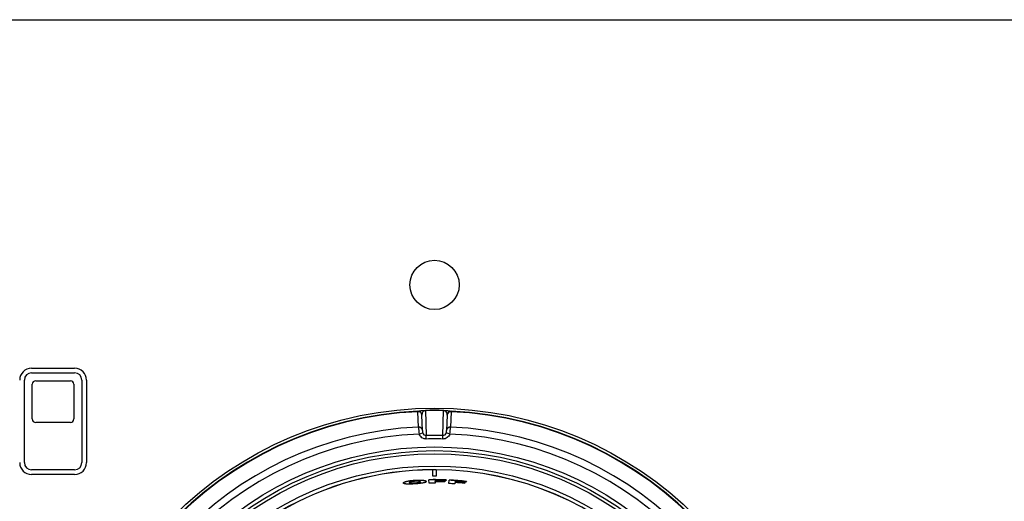
# Model space of a CAD drawing. Units: inches. Extents: x 0.3 to 91.3, y 0.2 to 69.4.
# Drawn here: x 52.2 to 56.2, y 32.6 to 34.6 of the extents above; entities that cross this region are included whole.
import ezdxf
from ezdxf.lldxf.tags import DXFTag

# ---------------------------------------------------------------- set-up
doc = ezdxf.new("R2010")
doc.units = ezdxf.units.IN
doc.header["$MEASUREMENT"] = 0
for name, color, linetype in [('100128-0', 7, 'Continuous'), ('700081-1', 7, 'Continuous'), ('700321-0', 7, 'Continuous'), ('__IFS-UTILITY01_', 7, 'Continuous'), ('Default', 7, 'Continuous'), ('R-000080-0', 7, 'Continuous')]:
    doc.layers.add(name, color=color, linetype=linetype)
tags = doc.linetypes.add('PHANTOM2', pattern=[1.25, 0.625, -0.125, 0.125, -0.125, 0.125, -0.125]).pattern_tags.tags
tags[14:15] = [DXFTag(74, 4), DXFTag(75, 0), DXFTag(340, '0'), DXFTag(46, 0.0), DXFTag(50, 0.0), DXFTag(44, 0.0), DXFTag(45, 0.0)]
tags[12:13] = [DXFTag(74, 4), DXFTag(75, 0), DXFTag(340, '0'), DXFTag(46, 0.0), DXFTag(50, 0.0), DXFTag(44, 0.0), DXFTag(45, 0.0)]
tags[10:11] = [DXFTag(74, 4), DXFTag(75, 0), DXFTag(340, '0'), DXFTag(46, 0.0), DXFTag(50, 0.0), DXFTag(44, 0.0), DXFTag(45, 0.0)]
tags[8:9] = [DXFTag(74, 4), DXFTag(75, 0), DXFTag(340, '0'), DXFTag(46, 0.0), DXFTag(50, 0.0), DXFTag(44, 0.0), DXFTag(45, 0.0)]
tags[6:7] = [DXFTag(74, 4), DXFTag(75, 0), DXFTag(340, '0'), DXFTag(46, 0.0), DXFTag(50, 0.0), DXFTag(44, 0.0), DXFTag(45, 0.0)]
tags[4:5] = [DXFTag(74, 4), DXFTag(75, 0), DXFTag(340, '0'), DXFTag(46, 0.0), DXFTag(50, 0.0), DXFTag(44, 0.0), DXFTag(45, 0.0)]

# ---------------------------------------------------------------- blocks, each defined once
blk = doc.blocks.new('SE')
at = {"layer": '100128-0', "color": 7, "linetype": 'PHANTOM2'}
blk.add_line((0.3617, 34.5915), (60.1387, 34.5915), dxfattribs=at)
at = {"layer": '700081-1', "color": 7, "linetype": 'Continuous'}
blk.add_circle((53.8812, 33.5161), 0.1, dxfattribs=at)
at = {"layer": '700321-0', "color": 7, "linetype": 'PHANTOM2'}
for p, q in [((53.8141, 33.0017), (53.8141, 33.0035)), ((53.8163, 32.9393), (53.8141, 33.0017)), ((53.844, 33.006), (53.844, 33.0069)), ((53.844, 33.006), (53.8475, 32.9049)), ((53.9148, 32.9049), (53.9183, 33.006)), ((53.9183, 33.006), (53.9184, 33.0069)), ((53.9482, 33.0017), (53.946, 32.9393)), ((53.9483, 33.0035), (53.9482, 33.0017)), ((53.8191, 32.9112), (53.8331, 32.9164)), ((53.8479, 32.8908), (53.8475, 32.9049)), ((53.9145, 32.8908), (53.9148, 32.9049)), ((53.9432, 32.9112), (53.9292, 32.9164))]:
    blk.add_line(p, q, dxfattribs=at)
at = {"layer": '700321-0', "color": 7, "linetype": 'Continuous'}
for p, q in [((53.8297, 32.9886), (53.8298, 32.9881)), ((53.8298, 32.9882), (53.8297, 32.9886)), ((53.8319, 32.9258), (53.8298, 32.9881)), ((53.9326, 32.9881), (53.9304, 32.9258)), ((53.9326, 32.9881), (53.9326, 32.9886)), ((53.9326, 32.9886), (53.9326, 32.9878))]:
    blk.add_line(p, q, dxfattribs=at)
blk.add_circle((53.8812, 31.5161), 1.5, dxfattribs=at)
at = {"layer": '700321-0', "color": 7, "linetype": 'PHANTOM2'}
for radius in [1.3426, 1.3276, 1.3151, 1.2652]:
    blk.add_circle((53.8812, 31.5161), radius, dxfattribs=at)
for centre, radius, start, end in [((53.8812, 31.5161), 1.4889, 92.5827, 87.4173), ((53.8812, 31.5161), 1.4871, 92.5835, 87.4165), ((53.8453, 32.9905), 0.0157, 94.8953, 183.8702), ((53.8812, 31.5161), 1.4913, 88.5713, 91.4287), ((53.8812, 31.5161), 1.4904, 88.5713, 91.4287), ((53.917, 32.9905), 0.0157, 356.1281, 85.1063), ((53.8812, 31.5161), 1.4247, 92.6093, 87.3907), ((53.997, 32.9431), 0.1808, 181.2059, 190.1642), ((53.8655, 32.9251), 0.0336, 178.9127, 195.1549), ((53.8968, 32.9251), 0.0336, 344.8428, 1.0896), ((53.7654, 32.9431), 0.1807, 349.8333, 358.7967), ((53.8812, 31.5161), 1.3965, 92.5471, 87.4529), ((53.8481, 32.9204), 0.0155, 195.0988, 267.8972), ((53.8812, 31.5161), 1.3892, 88.6125, 91.3875), ((53.8812, 31.5161), 1.3751, 88.6125, 91.3875), ((53.9142, 32.9204), 0.0155, 272.1116, 344.8924)]:
    blk.add_arc(centre, radius, start, end, dxfattribs=at)
for centre, major_axis, ratio, start_param, end_param in [((53.8148, 32.9885), (0.0145, -0.004), 0.999622, 0.327012, 1.883472), ((53.8148, 32.9876), (0.015, 0.0005), 0.939687, 0, 1.580366), ((53.9476, 32.9885), (-0.0145, -0.004), 0.999622, 4.399714, 5.956173), ((53.9476, 32.9876), (-0.015, 0.0005), 0.939687, 4.70282, 6.283185), ((53.8169, 32.9252), (-0.015, -0.0005), 0.939686, 3.141593, 4.722382), ((53.9454, 32.9252), (0.015, -0.0005), 0.939686, 1.560804, 3.141593)]:
    blk.add_ellipse(centre, major_axis=major_axis, ratio=ratio, start_param=start_param, end_param=end_param, dxfattribs=at)
for points, knots in [([(53.8141, 33.0035), (53.8142, 33.0039), (53.8156, 33.0044), (53.821, 33.0053), (53.8233, 33.0056), (53.8285, 33.0061), (53.8305, 33.0063), (53.8346, 33.0066), (53.8362, 33.0067), (53.8397, 33.0068), (53.8418, 33.0069), (53.844, 33.0069)], [0, 0, 0, 0, 0.5, 0.5, 0.75, 0.75, 0.875, 0.875, 0.9375, 0.9375, 1, 1, 1, 1]), ([(53.9184, 33.0069), (53.9205, 33.0069), (53.9226, 33.0068), (53.9262, 33.0066), (53.9278, 33.0066), (53.9318, 33.0063), (53.9339, 33.0061), (53.9391, 33.0056), (53.9414, 33.0053), (53.9467, 33.0044), (53.9481, 33.0039), (53.9483, 33.0035)], [0, 0, 0, 0, 0.0625, 0.0625, 0.125, 0.125, 0.25, 0.25, 0.5, 0.5, 1, 1, 1, 1]), ([(53.8479, 32.8908), (53.8415, 32.8906), (53.8353, 32.8926), (53.8251, 32.9001), (53.8213, 32.9053), (53.8191, 32.9112)], [0, 0, 0, 0, 0.5, 0.5, 1, 1, 1, 1]), ([(53.9432, 32.9112), (53.9411, 32.9053), (53.9372, 32.9001), (53.9271, 32.8927), (53.9208, 32.8906), (53.9145, 32.8908)], [0, 0, 0, 0, 0.5, 0.5, 1, 1, 1, 1])]:
    blk.add_open_spline(points, degree=3, knots=knots, dxfattribs=at)
at = {"layer": '__IFS-UTILITY01_', "color": 7, "linetype": 'Continuous'}
for p, q in [((53.8743, 32.7663), (53.8743, 32.7659)), ((53.8744, 32.7406), (53.8743, 32.7659)), ((53.8881, 32.7659), (53.8879, 32.7406)), ((53.8881, 32.7659), (53.8881, 32.7663)), ((53.7607, 32.717), (53.7621, 32.7175)), ((53.7621, 32.7175), (53.7637, 32.718)), ((53.7622, 32.7165), (53.7621, 32.7175)), ((53.7637, 32.718), (53.7654, 32.7185)), ((53.7638, 32.717), (53.7637, 32.718)), ((53.7655, 32.7175), (53.7638, 32.717)), ((53.7654, 32.7185), (53.7673, 32.719)), ((53.7655, 32.7175), (53.7654, 32.7185)), ((53.7674, 32.718), (53.7655, 32.7175)), ((53.7673, 32.719), (53.7693, 32.7195)), ((53.7674, 32.718), (53.7673, 32.719)), ((53.7694, 32.7185), (53.7674, 32.718)), ((53.7693, 32.7195), (53.7715, 32.72)), ((53.7694, 32.7185), (53.7693, 32.7195)), ((53.7716, 32.719), (53.7694, 32.7185)), ((53.7715, 32.72), (53.7738, 32.7204)), ((53.7716, 32.719), (53.7715, 32.72)), ((53.7739, 32.7194), (53.7716, 32.719)), ((53.7738, 32.7204), (53.7763, 32.7209)), ((53.7739, 32.7194), (53.7738, 32.7204)), ((53.7764, 32.7199), (53.7739, 32.7194)), ((53.7763, 32.7209), (53.7789, 32.7213)), ((53.7764, 32.7199), (53.7763, 32.7209)), ((53.779, 32.7203), (53.7764, 32.7199)), ((53.7789, 32.7213), (53.7816, 32.7217)), ((53.779, 32.7203), (53.7789, 32.7213)), ((53.7817, 32.7207), (53.779, 32.7203)), ((53.7816, 32.7217), (53.7845, 32.7221)), ((53.7817, 32.7207), (53.7816, 32.7217)), ((53.7846, 32.7211), (53.7817, 32.7207)), ((53.7845, 32.7221), (53.7875, 32.7225)), ((53.7846, 32.7211), (53.7845, 32.7221)), ((53.7876, 32.7215), (53.7846, 32.7211)), ((53.7875, 32.7225), (53.7906, 32.7228)), ((53.7876, 32.7215), (53.7875, 32.7225)), ((53.7907, 32.7218), (53.7876, 32.7215)), ((53.7906, 32.7228), (53.7939, 32.7232)), ((53.7907, 32.7218), (53.7906, 32.7228)), ((53.794, 32.7221), (53.7907, 32.7218)), ((53.7939, 32.7232), (53.7973, 32.7234)), ((53.794, 32.7221), (53.7939, 32.7232)), ((53.7974, 32.7224), (53.794, 32.7221)), ((53.7973, 32.7234), (53.8009, 32.7237)), ((53.7974, 32.7224), (53.7973, 32.7234)), ((53.8009, 32.7227), (53.7974, 32.7224)), ((53.8009, 32.7237), (53.8044, 32.7239)), ((53.8009, 32.7227), (53.8009, 32.7237)), ((53.8045, 32.7229), (53.8009, 32.7227)), ((53.8044, 32.7239), (53.8078, 32.7241)), ((53.8045, 32.7229), (53.8044, 32.7239)), ((53.8079, 32.7231), (53.8045, 32.7229)), ((53.8078, 32.7241), (53.8111, 32.7242)), ((53.8079, 32.7231), (53.8078, 32.7241)), ((53.8112, 32.7232), (53.8079, 32.7231)), ((53.8111, 32.7242), (53.8143, 32.7243)), ((53.8112, 32.7232), (53.8111, 32.7242)), ((53.8143, 32.7233), (53.8112, 32.7232)), ((53.8143, 32.7233), (53.8143, 32.7243)), ((53.8143, 32.7243), (53.8173, 32.7243)), ((53.8174, 32.7233), (53.8143, 32.7233)), ((53.8174, 32.7233), (53.8173, 32.7243)), ((53.8173, 32.7243), (53.8202, 32.7243)), ((53.8203, 32.7233), (53.8174, 32.7233)), ((53.8203, 32.7233), (53.8202, 32.7243)), ((53.8202, 32.7243), (53.823, 32.7243)), ((53.823, 32.7232), (53.8203, 32.7233)), ((53.823, 32.7232), (53.823, 32.7243)), ((53.823, 32.7243), (53.8256, 32.7242)), ((53.8257, 32.7232), (53.823, 32.7232)), ((53.8234, 32.7166), (53.8234, 32.7176)), ((53.8257, 32.7232), (53.8256, 32.7242)), ((53.8256, 32.7242), (53.8281, 32.724)), ((53.8282, 32.723), (53.8257, 32.7232)), ((53.8282, 32.723), (53.8281, 32.724)), ((53.8281, 32.724), (53.8305, 32.7239)), ((53.8305, 32.7229), (53.8282, 32.723)), ((53.8305, 32.7229), (53.8305, 32.7239)), ((53.8305, 32.7239), (53.8327, 32.7237)), ((53.8327, 32.7227), (53.8305, 32.7229)), ((53.8327, 32.7227), (53.8327, 32.7237)), ((53.8327, 32.7237), (53.8348, 32.7235)), ((53.8348, 32.7225), (53.8327, 32.7227)), ((53.8348, 32.7225), (53.8348, 32.7235)), ((53.8348, 32.7235), (53.8367, 32.7232)), ((53.8367, 32.7222), (53.8348, 32.7225)), ((53.8367, 32.7222), (53.8367, 32.7232)), ((53.8367, 32.7232), (53.8385, 32.723)), ((53.8385, 32.722), (53.8367, 32.7222)), ((53.8385, 32.722), (53.8385, 32.723)), ((53.8385, 32.723), (53.8401, 32.7227)), ((53.8401, 32.7217), (53.8385, 32.722)), ((53.8401, 32.7217), (53.8401, 32.7227)), ((53.8401, 32.7227), (53.8416, 32.7223)), ((53.8416, 32.7213), (53.8401, 32.7217)), ((53.8416, 32.7213), (53.8416, 32.7223)), ((53.8416, 32.7223), (53.8429, 32.722)), ((53.843, 32.721), (53.8416, 32.7213)), ((53.843, 32.721), (53.8429, 32.722)), ((53.8429, 32.722), (53.8441, 32.7216)), ((53.8442, 32.7206), (53.843, 32.721)), ((53.8442, 32.7206), (53.8441, 32.7216)), ((53.8441, 32.7216), (53.8452, 32.7212)), ((53.8452, 32.7202), (53.8442, 32.7206)), ((53.8452, 32.7202), (53.8452, 32.7212)), ((53.8452, 32.7212), (53.846, 32.7208)), ((53.8461, 32.7198), (53.8452, 32.7202)), ((53.8461, 32.7198), (53.846, 32.7208)), ((53.846, 32.7208), (53.8468, 32.7204)), ((53.8468, 32.7194), (53.8461, 32.7198)), ((53.8468, 32.7194), (53.8468, 32.7204)), ((53.8468, 32.7204), (53.8473, 32.72)), ((53.8474, 32.7189), (53.8468, 32.7194)), ((53.8474, 32.7171), (53.8469, 32.7166)), ((53.8474, 32.7189), (53.8473, 32.72)), ((53.8473, 32.72), (53.8478, 32.7195)), ((53.8478, 32.7185), (53.8474, 32.7189)), ((53.8478, 32.7176), (53.8474, 32.7171)), ((53.8478, 32.7185), (53.8478, 32.7195)), ((53.8478, 32.7195), (53.848, 32.719)), ((53.848, 32.718), (53.8478, 32.7185)), ((53.848, 32.7181), (53.8478, 32.7176)), ((53.848, 32.7181), (53.848, 32.719)), ((53.848, 32.719), (53.8481, 32.7185)), ((53.8481, 32.7185), (53.848, 32.7181)), ((53.859, 32.7117), (53.8587, 32.7259)), ((53.8836, 32.7231), (53.8836, 32.7202)), ((53.8836, 32.7192), (53.8836, 32.7202)), ((53.8836, 32.7174), (53.8836, 32.7119)), ((53.9227, 32.7195), (53.9226, 32.7167)), ((53.9291, 32.7251), (53.9289, 32.7222)), ((53.9397, 32.7105), (53.9404, 32.7246)), ((53.9647, 32.7163), (53.9648, 32.7173)), ((53.965, 32.7202), (53.9648, 32.7173)), ((54.0105, 32.7191), (54.0102, 32.7162)), ((53.7547, 32.7128), (53.7549, 32.7133)), ((53.7548, 32.7119), (53.7547, 32.7128)), ((53.7547, 32.7123), (53.7547, 32.7128)), ((53.7548, 32.7119), (53.7547, 32.7123)), ((53.7551, 32.7114), (53.7548, 32.7119)), ((53.7549, 32.7133), (53.7553, 32.7138)), ((53.755, 32.7123), (53.7549, 32.7133)), ((53.755, 32.7123), (53.7549, 32.7118)), ((53.7554, 32.7128), (53.755, 32.7123)), ((53.7556, 32.711), (53.7551, 32.7114)), ((53.7553, 32.7138), (53.7558, 32.7144)), ((53.7554, 32.7128), (53.7553, 32.7138)), ((53.7559, 32.7133), (53.7554, 32.7128)), ((53.7562, 32.7106), (53.7556, 32.711)), ((53.7558, 32.7144), (53.7565, 32.7149)), ((53.7559, 32.7133), (53.7558, 32.7144)), ((53.7566, 32.7139), (53.7559, 32.7133)), ((53.7569, 32.7102), (53.7562, 32.7106)), ((53.7565, 32.7149), (53.7573, 32.7154)), ((53.7566, 32.7139), (53.7565, 32.7149)), ((53.7574, 32.7144), (53.7566, 32.7139)), ((53.7578, 32.7099), (53.7569, 32.7102)), ((53.7573, 32.7154), (53.7583, 32.7159)), ((53.7574, 32.7144), (53.7573, 32.7154)), ((53.7584, 32.7149), (53.7574, 32.7144)), ((53.7589, 32.7096), (53.7578, 32.7099)), ((53.7583, 32.7159), (53.7594, 32.7164)), ((53.7584, 32.7149), (53.7583, 32.7159)), ((53.7595, 32.7154), (53.7584, 32.7149)), ((53.7601, 32.7093), (53.7589, 32.7096)), ((53.7594, 32.7164), (53.7607, 32.717)), ((53.7595, 32.7154), (53.7594, 32.7164)), ((53.7608, 32.716), (53.7595, 32.7154)), ((53.7615, 32.709), (53.7601, 32.7093)), ((53.7608, 32.716), (53.7607, 32.717)), ((53.7622, 32.7165), (53.7608, 32.716)), ((53.763, 32.7088), (53.7615, 32.709)), ((53.7638, 32.717), (53.7622, 32.7165)), ((53.7646, 32.7086), (53.763, 32.7088)), ((53.7664, 32.7084), (53.7646, 32.7086)), ((53.7683, 32.7083), (53.7664, 32.7084)), ((53.7704, 32.7082), (53.7683, 32.7083)), ((53.7726, 32.7081), (53.7704, 32.7082)), ((53.7749, 32.7081), (53.7726, 32.7081)), ((53.7774, 32.708), (53.7749, 32.7081)), ((53.78, 32.7081), (53.7774, 32.708)), ((53.7793, 32.7147), (53.7794, 32.7137)), ((53.7827, 32.7081), (53.78, 32.7081)), ((53.7856, 32.7082), (53.7827, 32.7081)), ((53.7886, 32.7083), (53.7856, 32.7082)), ((53.7917, 32.7084), (53.7886, 32.7083)), ((53.795, 32.7086), (53.7917, 32.7084)), ((53.7983, 32.7088), (53.795, 32.7086)), ((53.8018, 32.709), (53.7983, 32.7088)), ((53.8053, 32.7092), (53.8018, 32.709)), ((53.8087, 32.7095), (53.8053, 32.7092)), ((53.812, 32.7098), (53.8087, 32.7095)), ((53.8151, 32.71), (53.812, 32.7098)), ((53.8181, 32.7103), (53.8151, 32.71)), ((53.8209, 32.7106), (53.8181, 32.7103)), ((53.8236, 32.711), (53.8209, 32.7106)), ((53.8262, 32.7113), (53.8236, 32.711)), ((53.8287, 32.7116), (53.8262, 32.7113)), ((53.831, 32.712), (53.8287, 32.7116)), ((53.8331, 32.7124), (53.831, 32.712)), ((53.8352, 32.7127), (53.8331, 32.7124)), ((53.8371, 32.7131), (53.8352, 32.7127)), ((53.8388, 32.7135), (53.8371, 32.7131)), ((53.8404, 32.7139), (53.8388, 32.7135)), ((53.8419, 32.7144), (53.8404, 32.7139)), ((53.8432, 32.7148), (53.8419, 32.7144)), ((53.8443, 32.7152), (53.8432, 32.7148)), ((53.8453, 32.7157), (53.8443, 32.7152)), ((53.8462, 32.7162), (53.8453, 32.7157)), ((53.8469, 32.7166), (53.8462, 32.7162)), ((53.9646, 32.7145), (53.9642, 32.709)), ((54.0038, 32.714), (54.0035, 32.7111))]:
    blk.add_line(p, q, dxfattribs=at)
for radius, start, end in [(1.2502, 90.3169, 209.7226), (1.2501, 89.6831, 90.3169), (1.2502, 0.3189, 89.6831), (1.21, 87.7315, 91.0637), (1.2089, 87.7315, 91.0637), (1.2246, 89.6831, 90.3169), (1.207, 87.7315, 89.8855), (1.2041, 88.023, 89.8855), (1.2031, 88.023, 89.8855), (1.2013, 88.023, 89.8855), (1.2089, 83.8625, 87.1948), (1.21, 83.8625, 87.1948), (1.2041, 84.1541, 86.0166), (1.207, 83.8625, 86.0166), (1.1958, 89.8855, 91.0637), (1.1958, 86.0166, 87.1948), (1.2013, 84.1541, 86.0166), (1.2031, 84.1541, 86.0166)]:
    blk.add_arc((53.8812, 31.5161), radius, start, end, dxfattribs=at)
at = {"layer": '__IFS-UTILITY01_', "color": 7, "linetype": 'PHANTOM2'}
for start, end in [(90.3169, 209.7226), (0.3189, 89.6831)]:
    blk.add_arc((53.8812, 31.5161), 1.2498, start, end, dxfattribs=at)
at = {"layer": '__IFS-UTILITY01_', "color": 7, "linetype": 'Continuous'}
for points, knots in [([(53.8016, 32.7122), (53.8041, 32.7123), (53.8067, 32.7125), (53.809, 32.7128), (53.8114, 32.7131), (53.8136, 32.7134), (53.8155, 32.7138), (53.8171, 32.7141), (53.8184, 32.7144), (53.8195, 32.7148), (53.8211, 32.7153), (53.8221, 32.7158), (53.8227, 32.7164), (53.8236, 32.7171), (53.8236, 32.7179), (53.8229, 32.7186), (53.8224, 32.719), (53.8216, 32.7195), (53.8202, 32.7198), (53.8191, 32.7201), (53.8177, 32.7204), (53.8159, 32.7205), (53.8144, 32.7207), (53.8127, 32.7208), (53.8108, 32.7208), (53.8089, 32.7209), (53.8069, 32.7208), (53.8048, 32.7207), (53.8019, 32.7206), (53.7988, 32.7204), (53.7959, 32.7201), (53.7938, 32.7199), (53.7918, 32.7196), (53.79, 32.7193), (53.7881, 32.719), (53.7865, 32.7186), (53.7851, 32.7183), (53.7838, 32.7179), (53.7827, 32.7175), (53.7818, 32.7171), (53.7805, 32.7165), (53.7797, 32.7159), (53.7795, 32.7153), (53.7791, 32.7145), (53.7794, 32.7138), (53.7808, 32.7132), (53.7815, 32.7128), (53.7827, 32.7125), (53.7842, 32.7123), (53.7854, 32.7121), (53.787, 32.7119), (53.7888, 32.7119), (53.7906, 32.7118), (53.7927, 32.7118), (53.7948, 32.7118), (53.797, 32.7119), (53.7993, 32.712), (53.8016, 32.7122)], [0, 0, 0, 0, 0.048105, 0.048105, 0.048105, 0.096793, 0.096793, 0.096793, 0.137961, 0.137961, 0.137961, 0.200035, 0.200035, 0.200035, 0.291244, 0.291244, 0.291244, 0.34961, 0.34961, 0.34961, 0.396765, 0.396765, 0.396765, 0.436804, 0.436804, 0.436804, 0.476694, 0.476694, 0.476694, 0.533761, 0.533761, 0.533761, 0.575019, 0.575019, 0.575019, 0.616239, 0.616239, 0.616239, 0.658392, 0.658392, 0.658392, 0.726243, 0.726243, 0.726243, 0.818763, 0.818763, 0.818763, 0.869695, 0.869695, 0.869695, 0.912809, 0.912809, 0.912809, 0.956209, 0.956209, 0.956209, 1, 1, 1, 1]), ([(53.8017, 32.7112), (53.7992, 32.711), (53.7967, 32.7109), (53.7943, 32.7108), (53.7923, 32.7108), (53.7904, 32.7108), (53.7887, 32.7109), (53.7871, 32.7109), (53.7857, 32.7111), (53.7845, 32.7112), (53.7828, 32.7115), (53.7816, 32.7118), (53.7808, 32.7122), (53.7798, 32.7126), (53.7794, 32.7131), (53.7794, 32.7137)], [0, 0, 0, 0, 0.0482024, 0.0482024, 0.0482024, 0.0884141, 0.0884141, 0.0884141, 0.12854, 0.12854, 0.12854, 0.1840623, 0.1840623, 0.1840623, 0.2506559, 0.2506559, 0.2506559, 0.2506559]), ([(53.8234, 32.7166), (53.8235, 32.7161), (53.8231, 32.7155), (53.8222, 32.7149), (53.8214, 32.7145), (53.8204, 32.714), (53.819, 32.7136), (53.8178, 32.7132), (53.8163, 32.7129), (53.8146, 32.7126), (53.8129, 32.7123), (53.8109, 32.712), (53.8088, 32.7118), (53.8068, 32.7115), (53.8046, 32.7114), (53.8025, 32.7112), (53.8022, 32.7112), (53.802, 32.7112), (53.8017, 32.7112)], [0.7510612, 0.7510612, 0.7510612, 0.7510612, 0.8184829, 0.8184829, 0.8184829, 0.8695296, 0.8695296, 0.8695296, 0.911775, 0.911775, 0.911775, 0.9541446, 0.9541446, 0.9541446, 0.9947516, 0.9947516, 0.9947516, 1, 1, 1, 1])]:
    blk.add_open_spline(points, degree=3, knots=knots, dxfattribs=at)
at = {"layer": 'R-000080-0', "color": 7, "linetype": 'Continuous'}
for p, q in [((52.2462, 33.1781), (52.4212, 33.1781)), ((52.2462, 33.1591), (52.4212, 33.1591)), ((52.2172, 32.7951), (52.2172, 33.1301)), ((52.2632, 33.1271), (52.4042, 33.1271)), ((52.4502, 33.1301), (52.4502, 32.7951)), ((52.4692, 33.1301), (52.4692, 32.7951)), ((52.2492, 32.9721), (52.2492, 33.1131)), ((52.4182, 33.1131), (52.4182, 32.9721)), ((52.4042, 32.9581), (52.2632, 32.9581)), ((52.4212, 32.7661), (52.2462, 32.7661)), ((52.4212, 32.7471), (52.2462, 32.7471))]:
    blk.add_line(p, q, dxfattribs=at)
for centre, radius, start, end in [((52.2462, 33.1301), 0.048, 90, 180), ((52.2462, 33.1301), 0.029, 90, 180), ((52.4212, 33.1301), 0.048, 0, 90), ((52.4212, 33.1301), 0.029, 0, 90), ((52.2632, 33.1131), 0.014, 90, 180), ((52.4042, 33.1131), 0.014, 0, 90), ((52.2632, 32.9721), 0.014, 180, 270), ((52.4042, 32.9721), 0.014, 270, 0), ((52.2462, 32.7951), 0.048, 180, 270), ((52.2462, 32.7951), 0.029, 180, 270), ((52.4212, 32.7951), 0.048, 270, 0), ((52.4212, 32.7951), 0.029, 270, 0)]:
    blk.add_arc(centre, radius, start, end, dxfattribs=at)

msp = doc.modelspace()

# ---------------------------------------------------------------- block references
at = {"layer": 'Default'}
msp.add_blockref('SE', (0, 0), dxfattribs=at)

doc.saveas('drawing.dxf')
